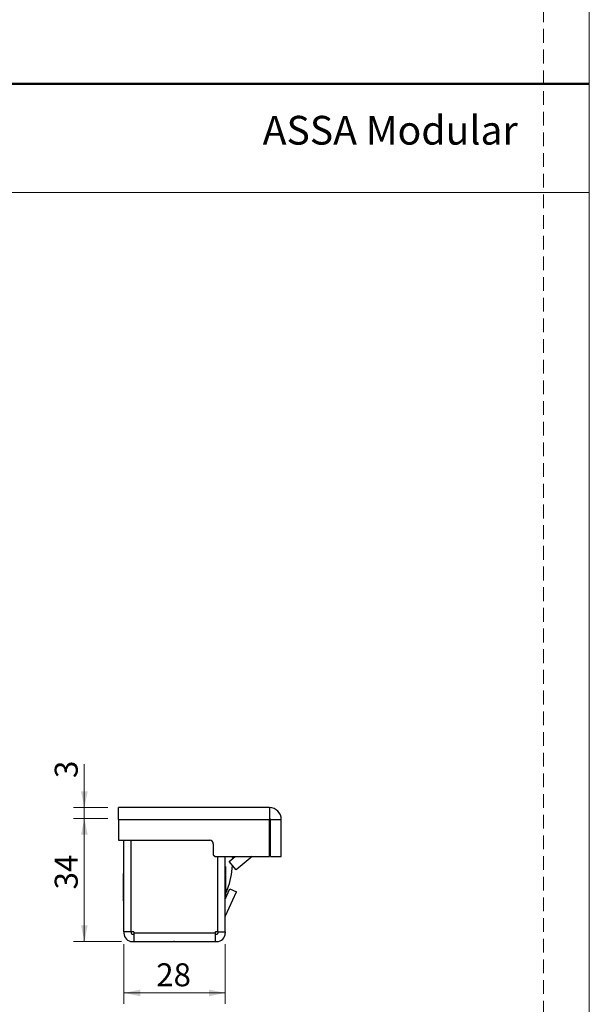
# Model space of a CAD drawing. Units: millimetres. Extents: x 0 to 210, y 0 to 297.
# Drawn here: x 158 to 210, y 46 to 137 of the extents above; entities that cross this region are included whole.
import ezdxf

# ---------------------------------------------------------------- set-up
doc = ezdxf.new("R2010")
doc.units = ezdxf.units.MM
doc.linetypes.add('HIDDEN', pattern=[1.905, 1.27, -0.635])
doc.layers.add('STÖDLINJER', color=7, linetype='HIDDEN', plot=False)
doc.styles.add('SLDTEXTSTYLE0', font='TXT', dxfattribs={"width": 0.7})
doc.styles.add('SLDTEXTSTYLE1', font='TXT', dxfattribs={"width": 0.605})
doc.dimstyles.new('SLDDIMSTYLE0', dxfattribs={"dimtxt": 2.054655, "dimasz": 1.5, "dimexe": 0, "dimexo": 0.0625, "dimgap": 0.513664, "dimtad": 1, "dimdec": 1, "dimlfac": 3, "dimrnd": 1e-09, "dimzin": 12, "dimdsep": 46, "dimtxsty": 'SLDTEXTSTYLE1', "dimsah": 1, "dimcen": 0.09, "dimadec": 0, "dimazin": 3, "dimtfac": 1, "dimtdec": 1, "dimtofl": 0, "dimtmove": 0, "dimatfit": 3, "dimfxl": 0, "dimfrac": 2, "dimtolj": 1, "dimtzin": 12, "dimarcsym": 0})
doc.dimstyles.new('SLDDIMSTYLE1', dxfattribs={"dimtxt": 2.054655, "dimasz": 1.5, "dimexe": 0, "dimexo": 0.0625, "dimgap": 0.513664, "dimtad": 1, "dimdec": 1, "dimlfac": 3, "dimrnd": 1e-09, "dimzin": 12, "dimdsep": 46, "dimtxsty": 'SLDTEXTSTYLE1', "dimsah": 1, "dimcen": 0.09, "dimadec": 0, "dimazin": 3, "dimtfac": 1, "dimtdec": 1, "dimtmove": 0, "dimatfit": 0, "dimfxl": 0, "dimfrac": 2, "dimtolj": 1, "dimtzin": 12, "dimarcsym": 0})

# ---------------------------------------------------------------- blocks, each defined once
blk = doc.blocks.new('_D_29')
at = {"color": 7, "linetype": 'Continuous', "lineweight": 0}
for p, q in [((163.458, 64.315), (163.458, 68.328)), ((165.611, 64.315), (162.458, 64.315)), ((163.458, 63.315), (163.458, 64.315)), ((165.611, 63.315), (162.458, 63.315)), ((163.458, 63.315), (163.458, 61.315))]:
    blk.add_line(p, q, dxfattribs=at)
at = {"color": 7, "linetype": 'Continuous', "lineweight": 18}
for points in [[(163.458, 64.315), (163.768, 65.815), (163.148, 65.815)], [(163.458, 63.315), (163.148, 61.815), (163.768, 61.815)]]:
    blk.add_solid(points, dxfattribs=at)
at = {"color": 7, "linetype": 'Continuous', "lineweight": 18, "insert": (160.729, 67.042), "char_height": 2.117, "attachment_point": 1, "rotation": 90, "style": 'SLDTEXTSTYLE1'}
blk.add_mtext('3', dxfattribs=at)
blk = doc.blocks.new('_D_30')
at = {"color": 7, "linetype": 'Continuous', "lineweight": 0}
for p, q in [((165.611, 63.315), (162.458, 63.315)), ((163.458, 63.315), (163.458, 51.981)), ((166.878, 51.981), (162.458, 51.981))]:
    blk.add_line(p, q, dxfattribs=at)
at = {"color": 7, "linetype": 'Continuous', "lineweight": 18}
for points in [[(163.458, 63.315), (163.148, 61.815), (163.768, 61.815)], [(163.458, 51.981), (163.768, 53.481), (163.148, 53.481)]]:
    blk.add_solid(points, dxfattribs=at)
at = {"color": 7, "linetype": 'Continuous', "lineweight": 18, "insert": (160.729, 56.779), "char_height": 2.1167, "attachment_point": 1, "rotation": 90, "style": 'SLDTEXTSTYLE1'}
blk.add_mtext('34', dxfattribs=at)
blk = doc.blocks.new('_D_31')
at = {"color": 7, "linetype": 'Continuous', "lineweight": 0}
for p, q in [((167.111, 51.748), (167.111, 46.243)), ((176.444, 51.748), (176.444, 46.243)), ((167.111, 47.243), (176.444, 47.243))]:
    blk.add_line(p, q, dxfattribs=at)
at = {"color": 7, "linetype": 'Continuous', "lineweight": 18}
for points in [[(167.111, 47.243), (168.611, 46.933), (168.611, 47.553)], [(176.444, 47.243), (174.944, 47.553), (174.944, 46.933)]]:
    blk.add_solid(points, dxfattribs=at)
at = {"color": 7, "linetype": 'Continuous', "lineweight": 18, "insert": (170.082, 49.972), "char_height": 2.1167, "attachment_point": 1, "style": 'SLDTEXTSTYLE1'}
blk.add_mtext('28', dxfattribs=at)

msp = doc.modelspace()

# ---------------------------------------------------------------- linework, layer by layer
at = {"color": 7, "linetype": 'Continuous', "lineweight": 18}
for p, q in [((210, 297), (210, 0)), ((0, 121), (210, 121))]:
    msp.add_line(p, q, dxfattribs=at)
at = {"color": 7, "linetype": 'Continuous', "lineweight": 50}
msp.add_line((0, 131), (210, 131), dxfattribs=at)
at = {"color": 7, "linetype": 'Continuous', "lineweight": 25}
for p, q in [((166.611, 63.2147), (166.611, 64.3147)), ((180.511, 64.3147), (166.611, 64.3147)), ((169.6429, 64.3356), (169.6429, 64.3147)), ((169.8868, 64.3356), (169.8868, 64.3147)), ((170.0774, 64.3147), (170.0774, 64.3356)), ((172.2496, 64.3356), (172.2496, 64.3147)), ((172.5763, 64.3147), (172.5763, 64.3356)), ((172.7938, 64.3147), (172.7938, 64.3356)), ((173.979, 64.3356), (173.979, 64.3147)), ((174.3057, 64.3147), (174.3057, 64.3356)), ((176.4779, 64.3356), (176.4779, 64.3147)), ((176.6685, 64.3147), (176.6685, 64.3356)), ((180.511, 64.3147), (180.511, 63.2147)), ((166.611, 63.2147), (166.611, 61.3147)), ((166.611, 63.2147), (180.511, 63.2147)), ((180.511, 59.8147), (180.511, 63.2147)), ((180.611, 63.2147), (181.611, 63.2147)), ((180.611, 59.8147), (180.611, 63.2147)), ((181.611, 59.8147), (181.611, 63.2147)), ((180.511, 62.2218), (180.611, 62.2268)), ((166.611, 61.3147), (175.011, 61.3147)), ((167.0989, 60.3814), (167.0989, 61.3147)), ((167.111, 52.8814), (167.111, 61.3147)), ((167.7776, 52.8814), (167.7776, 61.3147)), ((167.7776, 60.8147), (167.781, 60.8147)), ((167.781, 52.8814), (167.781, 61.3147)), ((175.3443, 60.9814), (175.3443, 59.9814)), ((167.0989, 60.3814), (167.111, 60.3814)), ((175.3443, 59.9814), (175.511, 59.8147)), ((167.781, 59.0814), (167.7776, 59.0814)), ((175.511, 59.8147), (180.511, 59.8147)), ((175.7743, 52.8814), (175.7743, 59.8147)), ((175.7776, 59.4814), (175.7743, 59.4814)), ((175.7776, 52.8814), (175.7776, 59.8147)), ((176.4443, 52.8814), (176.4443, 59.8147)), ((176.8049, 59.3386), (177.3723, 59.8147)), ((177.4477, 58.5726), (176.8049, 59.3386)), ((178.9281, 59.8147), (177.4477, 58.5726)), ((180.611, 59.8147), (181.611, 59.8147)), ((167.111, 58.2314), (167.0808, 58.2314)), ((167.0808, 56.9814), (167.0808, 58.2314)), ((167.7776, 58.4147), (167.781, 58.4147)), ((175.7743, 58.8147), (175.7776, 58.8147)), ((176.4745, 58.8981), (176.4443, 58.8981)), ((176.4745, 58.8981), (176.4745, 57.6481)), ((167.111, 57.5814), (167.0989, 57.5814)), ((167.0989, 56.6481), (167.0989, 57.5814)), ((175.7743, 57.7147), (175.7776, 57.7147)), ((175.7776, 57.3147), (175.7743, 57.3147)), ((176.4745, 57.6481), (176.4745, 56.3981)), ((167.0808, 55.7314), (167.0808, 56.9814)), ((167.0989, 55.7147), (167.0989, 56.6481)), ((167.781, 57.1481), (167.7776, 57.1481)), ((175.7743, 56.6481), (175.7776, 56.6481)), ((176.4443, 55.8922), (176.8825, 56.832)), ((176.4443, 56.3981), (176.4745, 56.3981)), ((176.4537, 54.3348), (177.4868, 56.5503)), ((176.4745, 56.4019), (176.4745, 55.9569)), ((176.8825, 56.832), (177.4868, 56.5503)), ((167.0808, 55.7314), (167.0989, 55.7314)), ((167.0989, 55.7147), (167.111, 55.7147)), ((167.7776, 56.1481), (167.781, 56.1481)), ((167.781, 55.6481), (167.7776, 55.6481)), ((175.7776, 56.1416), (175.7743, 56.1416)), ((167.7776, 52.8814), (167.111, 52.8814)), ((167.111, 52.8814), (167.111, 52.7481)), ((167.7776, 52.8814), (167.7776, 52.7481)), ((168.011, 52.8814), (167.781, 52.8814)), ((167.8776, 52.6481), (168.011, 52.6481)), ((168.011, 52.8814), (168.011, 52.7481)), ((175.5443, 52.7481), (168.011, 52.7481)), ((168.011, 52.7481), (168.011, 51.9814)), ((175.7743, 52.8814), (175.5443, 52.8814)), ((175.5443, 52.7481), (175.5443, 52.8814)), ((175.5443, 51.9814), (175.5443, 52.7481)), ((175.5443, 52.6481), (175.6776, 52.6481)), ((175.7743, 53.2481), (175.7776, 53.3147)), ((175.7776, 52.8814), (176.4443, 52.8814)), ((175.7776, 52.8814), (175.7776, 52.7481)), ((176.4443, 52.8814), (176.4443, 52.7481)), ((167.8776, 51.9814), (168.011, 51.9814)), ((168.011, 51.9814), (175.5443, 51.9814)), ((169.1943, 51.9814), (169.1943, 51.9512)), ((171.6943, 51.9512), (169.1943, 51.9512)), ((171.6943, 51.9512), (171.6943, 51.9814)), ((171.761, 51.9694), (171.6943, 51.9694)), ((171.761, 51.9694), (171.761, 51.9814)), ((171.861, 51.9814), (171.861, 51.9512)), ((174.361, 51.9512), (171.861, 51.9512)), ((174.361, 51.9512), (174.361, 51.9814)), ((175.5443, 51.9814), (175.6776, 51.9814))]:
    msp.add_line(p, q, dxfattribs=at)
at = {"color": 102, "linetype": 'Continuous', "lineweight": 25}
msp.add_line((176.4745, 56.8075), (176.6465, 56.8073), dxfattribs=at)
at = {"color": 7, "linetype": 'Continuous', "lineweight": 25, "flags": 128}
for points in [[(177.0931, 59.8147), (177.1055, 59.5924), (177.1055, 59.5908)], [(175.5443, 52.8081), (175.5824, 52.8433), (175.6176, 52.8814)]]:
    msp.add_lwpolyline(points, dxfattribs=at)
at = {"color": 7, "linetype": 'Continuous', "lineweight": 25}
for centre, radius, start, end in [((180.511, 63.2147), 1.1, 360, 90), ((180.511, 63.2147), 0.1, 0, 90), ((175.011, 60.9814), 0.3333, 0, 90), ((180.511, 61.0124), 0.1, 0, 90), ((170.111, 59.3147), 7, 339.010054, 357.285693), ((176.5443, 54.2926), 0.1, 155, 180), ((167.8776, 52.7481), 0.7667, 180, 270), ((167.8776, 52.7481), 0.1, 180, 270), ((175.6776, 52.7481), 0.1, 270, 360), ((175.6776, 52.7481), 0.7667, 270, 0)]:
    msp.add_arc(centre, radius, start, end, dxfattribs=at)
msp.add_open_spline([(176.6465, 56.8073), (176.631, 56.7676), (176.5996, 56.687), (176.5513, 56.5712), (176.5035, 56.4617), (176.4679, 56.3836), (176.4489, 56.3432), (176.4439, 56.3325)], degree=3, knots=[0, 0, 0, 0, 0.2258477, 0.4582497, 0.68409, 0.9166642, 1, 1, 1, 1], dxfattribs=at)
at = {"layer": 'STÖDLINJER', "color": 7, "lineweight": 18}
msp.add_line((205.7715, 292.2609), (205.7715, 3.8977), dxfattribs=at)

# ---------------------------------------------------------------- texts
at = {"color": 7, "linetype": 'Continuous', "lineweight": 0, "insert": (179.8966, 128.0449), "char_height": 2.645833, "attachment_point": 1, "style": 'SLDTEXTSTYLE0'}
msp.add_mtext('ASSA Modular', dxfattribs=at)

# ---------------------------------------------------------------- dimensions: what is measured, and where the dimension line sits
at = {"color": 7, "linetype": 'Continuous', "lineweight": 18}
for base, p1, p2, angle, dimstyle, picture, middle in [((163.4576, 64.3147), (166.611, 63.3147), (166.611, 64.3147), 90, 'SLDDIMSTYLE1', '_D_29', (163.4576, 67.6848)), ((163.4576, 51.9814), (166.611, 63.3147), (167.8776, 51.9814), 90, 'SLDDIMSTYLE0', '_D_30', (163.4576, 58.0647)), ((176.4443, 47.243), (167.111, 52.7481), (176.4443, 52.7481), 0, 'SLDDIMSTYLE0', '_D_31', (171.3679, 47.243))]:
    dim = msp.add_linear_dim(base=base, p1=p1, p2=p2, angle=angle, dimstyle=dimstyle, dxfattribs=at)
    dim.commit()
    dim.dimension.update_dxf_attribs({"geometry": picture, "text_midpoint": middle, "dimtype": 160})

doc.saveas('drawing.dxf')
